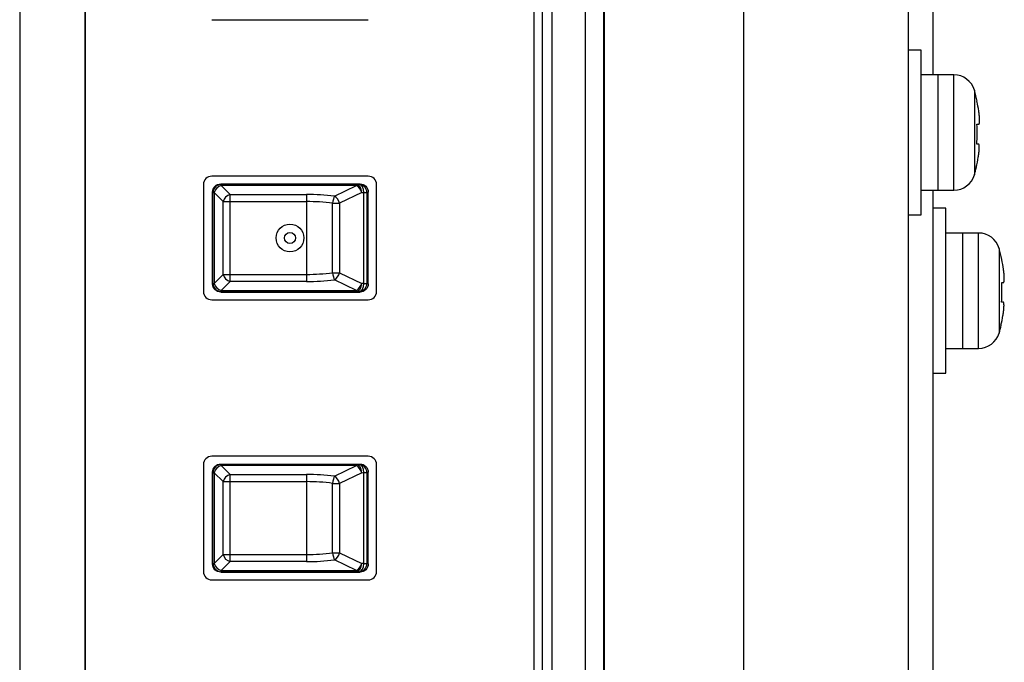
# Model space of a CAD drawing. Units: millimetres. Extents: x 2 to 138, y 257 to 371.
# Drawn here: x 104 to 105, y 324 to 325 of the extents above; entities that cross this region are included whole.
import ezdxf

# ---------------------------------------------------------------- set-up
doc = ezdxf.new("R2010")
doc.units = ezdxf.units.MM
doc.header["$LTSCALE"] = 0.5
doc.layers.add('GAIKEI', color=7, linetype='Continuous')

msp = doc.modelspace()

# ---------------------------------------------------------------- linework, layer by layer
at = {"layer": 'GAIKEI', "color": 1}
for p, q in [((105.211661, 347.9579776), (105.211661, 318.8738454)), ((104.9626122, 318.8955729), (104.9626122, 329.6159644)), ((103.864161, 326.3044061), (103.864161, 322.0275239)), ((104.721661, 325.7598569), (104.721661, 322.5770699)), ((103.963661, 323.3059644), (103.963661, 325.6809644)), ((103.964161, 323.3184644), (103.964161, 325.6809644)), ((104.644161, 325.6809644), (104.644161, 323.3184644)), ((104.656661, 325.6809644), (104.656661, 323.3059644)), ((104.671661, 322.6635251), (104.671661, 325.6684039)), ((104.7499865, 322.6798594), (104.7499865, 325.6570696)), ((104.750967, 322.6798594), (104.750967, 325.6570696)), ((104.155411, 325.2747144), (104.392911, 325.2747144)), ((105.231661, 325.2284644), (105.211661, 325.2284644)), ((105.231661, 324.9784644), (105.231661, 325.2284644)), ((105.2811365, 325.1909644), (105.231661, 325.1909644)), ((105.256661, 325.1909644), (105.256661, 325.0159644)), ((105.2811365, 325.0159644), (105.2811365, 325.1909644)), ((105.3122817, 325.1677501), (105.3122817, 325.0391786)), ((105.31659, 325.1509644), (105.3162345, 325.1509644)), ((105.3162345, 325.1159644), (105.3189502, 325.1159644)), ((105.3186125, 325.0859644), (105.3158925, 325.0859644)), ((105.315093, 325.0509644), (105.3154502, 325.0509644)), ((104.392911, 325.0372144), (104.155411, 325.0372144)), ((104.142911, 325.0247144), (104.142911, 324.8622144)), ((104.1691532, 325.0255001), (104.3803707, 325.0255001)), ((104.1691532, 325.0255001), (104.1698302, 325.0248231)), ((104.1698302, 325.0248231), (104.3749337, 325.0248231)), ((104.1698302, 325.0248231), (104.1698302, 325.0231561)), ((104.1698302, 325.0231561), (104.1834275, 325.0095589)), ((104.3749337, 325.0231561), (104.1698302, 325.0231561)), ((104.341472, 325.0069454), (104.3749337, 325.0231561)), ((104.3783415, 325.0249231), (104.3749337, 325.0248231)), ((104.3749337, 325.0231561), (104.3749337, 325.0248231)), ((104.3783415, 325.0249231), (104.3803707, 325.0255001)), ((104.405411, 324.8622144), (104.405411, 325.0247144)), ((105.231661, 325.0159644), (105.2811365, 325.0159644)), ((104.156661, 324.8739211), (104.156661, 325.0130079)), ((104.157338, 325.0123309), (104.156661, 325.0130079)), ((104.157338, 324.8745981), (104.157338, 325.0123309)), ((104.157338, 325.0123309), (104.159005, 325.0123309)), ((104.159005, 325.0123309), (104.159005, 324.8745981)), ((104.1726022, 324.9987336), (104.159005, 325.0123309)), ((104.1834275, 325.0095589), (104.299161, 325.0095589)), ((104.1834275, 324.8773699), (104.1834275, 325.0095589)), ((104.299161, 325.0095589), (104.299161, 324.8773699)), ((104.3829685, 325.0123309), (104.3495067, 324.9961201)), ((104.3829685, 325.0123309), (104.3863765, 325.0124306)), ((104.3863765, 324.8744981), (104.3863765, 325.0124306)), ((104.3863765, 325.0124306), (104.3907485, 325.0124306)), ((104.392911, 325.0130456), (104.3907485, 325.0124306)), ((104.3907485, 325.0124306), (104.3907485, 324.8744981)), ((104.392911, 324.8738831), (104.392911, 325.0130456)), ((104.1726022, 324.8881951), (104.1726022, 324.9987336)), ((104.1726022, 324.9987336), (104.299161, 324.9987336)), ((104.3388275, 324.8908086), (104.3388275, 324.9961201)), ((104.3388275, 324.9961201), (104.3495067, 324.9961201)), ((104.3495067, 324.9961201), (104.3495067, 324.8908086)), ((105.269161, 324.9884644), (105.249161, 324.9884644)), ((105.269161, 324.7384644), (105.269161, 324.9884644)), ((105.211661, 324.9784644), (105.231661, 324.9784644)), ((105.3186365, 324.9509644), (105.269161, 324.9509644)), ((105.294161, 324.9509644), (105.294161, 324.7759644)), ((105.3186365, 324.7759644), (105.3186365, 324.9509644)), ((105.3497817, 324.9277501), (105.3497817, 324.7991786)), ((105.35409, 324.9109644), (105.3537345, 324.9109644)), ((104.159005, 324.8745981), (104.1726022, 324.8881951)), ((104.1726022, 324.8881951), (104.299161, 324.8881951)), ((104.3388275, 324.8908086), (104.3495067, 324.8908086)), ((104.3495067, 324.8908086), (104.3829685, 324.8745981)), ((104.156661, 324.8739211), (104.157338, 324.8745981)), ((104.157338, 324.8745981), (104.159005, 324.8745981)), ((104.1834275, 324.8773699), (104.1698302, 324.8637726)), ((104.299161, 324.8773699), (104.1834275, 324.8773699)), ((104.3749337, 324.8637726), (104.341472, 324.8799834)), ((104.3863765, 324.8744981), (104.3829685, 324.8745981)), ((104.3863765, 324.8744981), (104.3907485, 324.8744981)), ((104.3907485, 324.8744981), (104.392911, 324.8738831)), ((105.3537345, 324.8759644), (105.3564502, 324.8759644)), ((104.1698302, 324.8621056), (104.1691532, 324.8614286)), ((104.1691532, 324.8614286), (104.3803707, 324.8614286)), ((104.1698302, 324.8637726), (104.3749337, 324.8637726)), ((104.1698302, 324.8621056), (104.1698302, 324.8637726)), ((104.3749337, 324.8621056), (104.1698302, 324.8621056)), ((104.3749337, 324.8621056), (104.3749337, 324.8637726)), ((104.3749337, 324.8621056), (104.3783415, 324.8620059)), ((104.3803707, 324.8614286), (104.3783415, 324.8620059)), ((104.155411, 324.8497144), (104.392911, 324.8497144)), ((105.3561125, 324.8459644), (105.3533925, 324.8459644)), ((105.352593, 324.8109644), (105.3529502, 324.8109644)), ((105.269161, 324.7759644), (105.3186365, 324.7759644)), ((105.249161, 324.7384644), (105.269161, 324.7384644)), ((104.392911, 324.6122144), (104.155411, 324.6122144)), ((104.142911, 324.5997144), (104.142911, 324.4372144)), ((104.1691532, 324.6005001), (104.3803707, 324.6005001)), ((104.1691532, 324.6005001), (104.1698302, 324.5998231)), ((104.1698302, 324.5998231), (104.3749337, 324.5998231)), ((104.1698302, 324.5998231), (104.1698302, 324.5981561)), ((104.1698302, 324.5981561), (104.1834275, 324.5845589)), ((104.3749337, 324.5981561), (104.1698302, 324.5981561)), ((104.341472, 324.5819454), (104.3749337, 324.5981561)), ((104.3783415, 324.5999231), (104.3749337, 324.5998231)), ((104.3749337, 324.5981561), (104.3749337, 324.5998231)), ((104.3783415, 324.5999231), (104.3803707, 324.6005001)), ((104.405411, 324.4372144), (104.405411, 324.5997144)), ((104.156661, 324.4489211), (104.156661, 324.5880079)), ((104.157338, 324.5873309), (104.156661, 324.5880079)), ((104.157338, 324.4495981), (104.157338, 324.5873309)), ((104.157338, 324.5873309), (104.159005, 324.5873309)), ((104.159005, 324.5873309), (104.159005, 324.4495981)), ((104.1726022, 324.5737336), (104.159005, 324.5873309)), ((104.1834275, 324.5845589), (104.299161, 324.5845589)), ((104.1834275, 324.4523699), (104.1834275, 324.5845589)), ((104.299161, 324.5845589), (104.299161, 324.4523699)), ((104.3829685, 324.5873309), (104.3495067, 324.5711201)), ((104.3829685, 324.5873309), (104.3863765, 324.5874306)), ((104.3863765, 324.4494981), (104.3863765, 324.5874306)), ((104.3863765, 324.5874306), (104.3907485, 324.5874306)), ((104.392911, 324.5880456), (104.3907485, 324.5874306)), ((104.3907485, 324.5874306), (104.3907485, 324.4494981)), ((104.392911, 324.4488831), (104.392911, 324.5880456)), ((104.1726022, 324.4631951), (104.1726022, 324.5737336)), ((104.1726022, 324.5737336), (104.299161, 324.5737336)), ((104.3388275, 324.4658086), (104.3388275, 324.5711201)), ((104.3388275, 324.5711201), (104.3495067, 324.5711201)), ((104.3495067, 324.5711201), (104.3495067, 324.4658086)), ((104.159005, 324.4495981), (104.1726022, 324.4631951)), ((104.1726022, 324.4631951), (104.299161, 324.4631951)), ((104.3388275, 324.4658086), (104.3495067, 324.4658086)), ((104.3495067, 324.4658086), (104.3829685, 324.4495981)), ((104.156661, 324.4489211), (104.157338, 324.4495981)), ((104.157338, 324.4495981), (104.159005, 324.4495981)), ((104.1834275, 324.4523699), (104.1698302, 324.4387726)), ((104.299161, 324.4523699), (104.1834275, 324.4523699)), ((104.3749337, 324.4387726), (104.341472, 324.4549834)), ((104.3863765, 324.4494981), (104.3829685, 324.4495981)), ((104.3863765, 324.4494981), (104.3907485, 324.4494981)), ((104.3907485, 324.4494981), (104.392911, 324.4488831)), ((104.1698302, 324.4371056), (104.1691532, 324.4364286)), ((104.1691532, 324.4364286), (104.3803707, 324.4364286)), ((104.1698302, 324.4387726), (104.3749337, 324.4387726)), ((104.1698302, 324.4371056), (104.1698302, 324.4387726)), ((104.3749337, 324.4371056), (104.1698302, 324.4371056)), ((104.3749337, 324.4371056), (104.3749337, 324.4387726)), ((104.3749337, 324.4371056), (104.3783415, 324.4370059)), ((104.3803707, 324.4364286), (104.3783415, 324.4370059)), ((104.155411, 324.4247144), (104.392911, 324.4247144))]:
    msp.add_line(p, q, dxfattribs=at)
at = {"layer": 'GAIKEI'}
for p, q in [((105.249161, 325.5785876), (105.249161, 325.1913336)), ((105.249161, 325.0162604), (105.249161, 322.7536306))]:
    msp.add_line(p, q, dxfattribs=at)
at = {"layer": 'GAIKEI', "color": 1}
for points in [[(105.3189502, 325.1159645), (105.3190261, 325.1159716), (105.3191001, 325.1159928), (105.3191721, 325.1160282), (105.3192419, 325.1160776), (105.3193096, 325.1161409), (105.3193751, 325.1162181), (105.3194382, 325.1163091), (105.319499, 325.1164138), (105.3195573, 325.1165321), (105.3196131, 325.1166641), (105.3196663, 325.1168096), (105.3197169, 325.1169685), (105.3197647, 325.1171408), (105.31981, 325.117327), (105.3198526, 325.1175269), (105.3198926, 325.1177403), (105.31993, 325.1179669), (105.3199646, 325.1182063), (105.3199965, 325.1184585), (105.3200256, 325.118723), (105.3200519, 325.1189996), (105.3200753, 325.119288), (105.3200958, 325.119588), (105.3201135, 325.1198994), (105.3201281, 325.1202217), (105.3201399, 325.1205554), (105.3201486, 325.1209008), (105.3201545, 325.1212576), (105.3201574, 325.1216254), (105.3201574, 325.1220037), (105.3201545, 325.1223921), (105.3201487, 325.12279), (105.32014, 325.1231972), (105.3201284, 325.1236132), (105.3201139, 325.1240374), (105.3200965, 325.1244696), (105.3200763, 325.1249091), (105.3200532, 325.1253558), (105.3200272, 325.1258107), (105.3199982, 325.1262735), (105.3199665, 325.1267438), (105.3199318, 325.127221), (105.3198945, 325.1277046), (105.3198544, 325.1281941), (105.3198116, 325.1286889), (105.3197662, 325.1291886), (105.3197181, 325.1296926), (105.3196676, 325.1302005), (105.3196145, 325.1307116), (105.3195589, 325.1312254), (105.3195009, 325.1317426), (105.3194402, 325.1322636), (105.319377, 325.1327878), (105.3193115, 325.1333144), (105.3192436, 325.1338431), (105.3191734, 325.134373), (105.3191011, 325.1349036), (105.3190266, 325.1354343), (105.3189502, 325.1359645)], [(105.3181615, 325.0659645), (105.3182494, 325.0664897), (105.3183353, 325.0670159), (105.3184192, 325.0675425), (105.318501, 325.0680689), (105.3185806, 325.0685946), (105.318658, 325.0691191), (105.318733, 325.0696417), (105.3188056, 325.070162), (105.3188757, 325.0706793), (105.3189432, 325.0711932), (105.319008, 325.071703), (105.31907, 325.0722082), (105.3191293, 325.0727085), (105.3191858, 325.0732048), (105.3192397, 325.0736971), (105.3192908, 325.0741849), (105.3193391, 325.0746676), (105.3193846, 325.0751448), (105.3194272, 325.0756158), (105.3194669, 325.0760803), (105.3195036, 325.0765376), (105.3195373, 325.0769873), (105.3195679, 325.0774288), (105.3195953, 325.0778617), (105.3196197, 325.0782853), (105.3196408, 325.0786998), (105.3196588, 325.0791059), (105.3196737, 325.0795033), (105.3196854, 325.0798917), (105.319694, 325.0802705), (105.3196995, 325.0806395), (105.3197018, 325.0809982), (105.3197009, 325.0813462), (105.3196969, 325.081683), (105.3196898, 325.0820084), (105.3196795, 325.082322), (105.319666, 325.0826232), (105.3196494, 325.0829118), (105.3196296, 325.0831883), (105.3196066, 325.0834529), (105.3195804, 325.0837053), (105.3195511, 325.0839453), (105.3195188, 325.0841727), (105.3194834, 325.0843873), (105.3194451, 325.0845888), (105.3194038, 325.0847771), (105.3193596, 325.084952), (105.3193125, 325.0851132), (105.3192626, 325.0852605), (105.3192099, 325.0853937), (105.3191544, 325.0855129), (105.319096, 325.0856183), (105.3190347, 325.0857098), (105.3189707, 325.0857874), (105.3189041, 325.085851), (105.3188348, 325.0859005), (105.3187631, 325.085936), (105.318689, 325.0859573), (105.3186125, 325.0859645)], [(105.3564502, 324.8759645), (105.3565261, 324.8759716), (105.3566001, 324.8759928), (105.3566721, 324.8760282), (105.3567419, 324.8760776), (105.3568096, 324.8761409), (105.3568751, 324.8762181), (105.3569382, 324.8763091), (105.356999, 324.8764138), (105.3570573, 324.8765321), (105.3571131, 324.8766641), (105.3571663, 324.8768096), (105.3572169, 324.8769685), (105.3572647, 324.8771408), (105.35731, 324.877327), (105.3573526, 324.8775269), (105.3573926, 324.8777403), (105.35743, 324.8779669), (105.3574646, 324.8782063), (105.3574965, 324.8784585), (105.3575256, 324.878723), (105.3575519, 324.8789996), (105.3575753, 324.879288), (105.3575958, 324.879588), (105.3576135, 324.8798994), (105.3576281, 324.8802217), (105.3576399, 324.8805554), (105.3576486, 324.8809008), (105.3576545, 324.8812576), (105.3576574, 324.8816254), (105.3576574, 324.8820037), (105.3576545, 324.8823921), (105.3576487, 324.88279), (105.35764, 324.8831972), (105.3576284, 324.8836132), (105.3576139, 324.8840374), (105.3575965, 324.8844696), (105.3575763, 324.8849091), (105.3575532, 324.8853558), (105.3575272, 324.8858107), (105.3574982, 324.8862735), (105.3574665, 324.8867438), (105.3574318, 324.887221), (105.3573945, 324.8877046), (105.3573544, 324.8881941), (105.3573116, 324.8886889), (105.3572662, 324.8891886), (105.3572181, 324.8896926), (105.3571676, 324.8902005), (105.3571145, 324.8907116), (105.3570589, 324.8912254), (105.3570009, 324.8917426), (105.3569402, 324.8922636), (105.356877, 324.8927878), (105.3568115, 324.8933144), (105.3567436, 324.8938431), (105.3566734, 324.894373), (105.3566011, 324.8949036), (105.3565266, 324.8954343), (105.3564502, 324.8959645)], [(105.3556615, 324.8259645), (105.3557494, 324.8264897), (105.3558353, 324.8270159), (105.3559192, 324.8275425), (105.356001, 324.8280689), (105.3560806, 324.8285946), (105.356158, 324.8291191), (105.356233, 324.8296417), (105.3563056, 324.830162), (105.3563757, 324.8306793), (105.3564432, 324.8311932), (105.356508, 324.831703), (105.35657, 324.8322082), (105.3566293, 324.8327085), (105.3566858, 324.8332048), (105.3567397, 324.8336971), (105.3567908, 324.8341849), (105.3568391, 324.8346676), (105.3568846, 324.8351448), (105.3569272, 324.8356158), (105.3569669, 324.8360803), (105.3570036, 324.8365376), (105.3570373, 324.8369873), (105.3570679, 324.8374288), (105.3570953, 324.8378617), (105.3571197, 324.8382853), (105.3571408, 324.8386998), (105.3571588, 324.8391059), (105.3571737, 324.8395033), (105.3571854, 324.8398917), (105.357194, 324.8402705), (105.3571995, 324.8406395), (105.3572018, 324.8409982), (105.3572009, 324.8413462), (105.3571969, 324.841683), (105.3571898, 324.8420084), (105.3571795, 324.842322), (105.357166, 324.8426232), (105.3571494, 324.8429118), (105.3571296, 324.8431883), (105.3571066, 324.8434529), (105.3570804, 324.8437053), (105.3570511, 324.8439453), (105.3570188, 324.8441727), (105.3569834, 324.8443873), (105.3569451, 324.8445888), (105.3569038, 324.8447771), (105.3568596, 324.844952), (105.3568125, 324.8451132), (105.3567626, 324.8452605), (105.3567099, 324.8453937), (105.3566544, 324.8455129), (105.356596, 324.8456183), (105.3565347, 324.8457098), (105.3564707, 324.8457874), (105.3564041, 324.845851), (105.3563348, 324.8459005), (105.3562631, 324.845936), (105.356189, 324.8459573), (105.3561125, 324.8459645)]]:
    msp.add_lwpolyline(points, dxfattribs=at)
at = {"layer": 'GAIKEI', "color": 1, "ltscale": 0.3}
for radius in [0.021, 0.0209526, 0.0084545]:
    msp.add_circle((104.274161, 324.9434644), radius, dxfattribs=at)
for centre, radius, start, end in [((105.2811365, 325.1584644), 0.0325, 16.601551, 90), ((105.096661, 325.1034644), 0.225, 12.187474, 16.60155), ((105.096661, 325.1034644), 0.2246525, 8.318047, 12.206616), ((105.096661, 325.1034644), 0.219929, 355.436084, 3.2582215), ((105.096661, 325.1034644), 0.2246525, 346.485334, 350.390951), ((105.096661, 325.1034644), 0.225, 343.39845, 346.506601), ((104.155411, 325.0247144), 0.0125, 90, 180), ((104.392911, 325.0247144), 0.0125, 0, 90), ((105.2811365, 325.0484644), 0.0325, 270, 343.398449), ((105.3186365, 324.9184644), 0.0325, 16.601551, 90), ((105.134161, 324.8634644), 0.225, 12.187474, 16.60155), ((105.134161, 324.8634644), 0.2246525, 8.318047, 12.206616), ((105.134161, 324.8634644), 0.219929, 355.436084, 3.2582215), ((104.155411, 324.8622144), 0.0125, 180, 270), ((104.392911, 324.8622144), 0.0125, 270, 0), ((105.134161, 324.8634644), 0.2246525, 346.485334, 350.390951), ((105.134161, 324.8634644), 0.225, 343.39845, 346.506601), ((105.3186365, 324.8084644), 0.0325, 270, 343.398449), ((104.155411, 324.5997144), 0.0125, 90, 180), ((104.392911, 324.5997144), 0.0125, 0, 90), ((104.155411, 324.4372144), 0.0125, 180, 270), ((104.392911, 324.4372144), 0.0125, 270, 0)]:
    msp.add_arc(centre, radius, start, end, dxfattribs=at)
at = {"layer": 'GAIKEI', "color": 1, "extrusion": (5e-16, 5e-16, -1)}
for centre in [(104.1691685, 325.0129926), (104.1691685, 324.5879926)]:
    msp.add_ellipse(centre, major_axis=(-0.0088496, 0.0088496), ratio=0.998783, start_param=5.498396131, end_param=7.067974483, dxfattribs=at)
at = {"layer": 'GAIKEI', "color": 1}
for centre, major_axis, ratio, start_param, end_param in [((104.1698302, 325.0123309), (0.0088388, 0.0088388), 0.998783, 0.786007151, 2.355585503), ((104.1698302, 325.0123309), (-0.0088388, -0.0088388), 0.774597, 4.053330945, 5.371447016), ((104.3749337, 325.0123309), (0.0003661, -0.0124946), 0.642626, 1.55196833, 3.096026905), ((104.3749337, 325.0123309), (-0.0054498, 0.0112494), 0.602627, 4.428337976, 5.606068491), ((104.3783415, 325.0124306), (0.0034195, -0.0120232), 0.99195, 1.29582514, 2.862368275), ((104.3783415, 325.0124306), (0.0003661, -0.0124946), 0.642626, 1.55196833, 3.096026905), ((104.1834275, 324.9987336), (-0.0088388, -0.0088388), 0.774597, 4.053330945, 5.371447016), ((104.299161, 324.8940889), (-0.2, 0), 0.57735, 4.499223609, 4.71238898), ((104.341472, 324.9961201), (0.0015501, 0.0124035), 0.209994, 0.53681656, 1.597033202), ((104.341472, 324.9961201), (-0.0054498, 0.0112494), 0.602627, 4.428337976, 5.606068491), ((104.299161, 324.8832636), (-0.1875, 0), 0.61584, 4.499223609, 4.71238898), ((104.1834275, 324.8881951), (0.0088388, -0.0088388), 0.774597, 4.053330945, 5.371447016), ((104.299161, 325.0036654), (-0.1875, 0), 0.61584, 1.570796327, 1.783961699), ((104.341472, 324.8908086), (-0.0015501, 0.0124035), 0.209994, 1.544559452, 2.604776094), ((104.341472, 324.8908086), (-0.0054498, -0.0112494), 0.602627, 0.677116817, 1.854847331), ((104.1698302, 324.8745981), (-0.0088388, 0.0088388), 0.998783, 0.786007151, 2.355585503), ((104.1698302, 324.8745981), (0.0088388, -0.0088388), 0.774597, 4.053330945, 5.371447016), ((104.299161, 324.9928399), (-0.2, 0), 0.57735, 1.570796327, 1.783961699), ((104.3749337, 324.8745981), (-0.0003661, -0.0124946), 0.642626, 0.045565749, 1.589624324), ((104.3749337, 324.8745981), (0.0054498, 0.0112494), 0.602627, 3.81870947, 4.996439985), ((104.3783415, 324.8744981), (-0.0034195, -0.0120232), 0.99195, 0.279224379, 1.845767514), ((104.3783415, 324.8744981), (0.0003661, 0.0124946), 0.642626, 3.187158402, 4.731216978), ((104.1698302, 324.5873309), (0.0088388, 0.0088388), 0.998783, 0.786007151, 2.355585503), ((104.1698302, 324.5873309), (-0.0088388, -0.0088388), 0.774597, 4.053330945, 5.371447016), ((104.3749337, 324.5873309), (0.0003661, -0.0124946), 0.642626, 1.55196833, 3.096026905), ((104.3749337, 324.5873309), (-0.0054498, 0.0112494), 0.602627, 4.428337976, 5.606068491), ((104.3783415, 324.5874306), (0.0034195, -0.0120232), 0.99195, 1.29582514, 2.862368275), ((104.3783415, 324.5874306), (0.0003661, -0.0124946), 0.642626, 1.55196833, 3.096026905), ((104.1834275, 324.5737336), (-0.0088388, -0.0088388), 0.774597, 4.053330945, 5.371447016), ((104.299161, 324.4690889), (-0.2, 0), 0.57735, 4.499223609, 4.71238898), ((104.341472, 324.5711201), (0.0015501, 0.0124035), 0.209994, 0.53681656, 1.597033202), ((104.341472, 324.5711201), (-0.0054498, 0.0112494), 0.602627, 4.428337976, 5.606068491), ((104.299161, 324.4582636), (-0.1875, 0), 0.61584, 4.499223609, 4.71238898), ((104.1834275, 324.4631951), (0.0088388, -0.0088388), 0.774597, 4.053330945, 5.371447016), ((104.299161, 324.5786654), (-0.1875, 0), 0.61584, 1.570796327, 1.783961698), ((104.341472, 324.4658086), (-0.0015501, 0.0124035), 0.209994, 1.544559452, 2.604776094), ((104.341472, 324.4658086), (-0.0054498, -0.0112494), 0.602627, 0.677116817, 1.854847331), ((104.1698302, 324.4495981), (-0.0088388, 0.0088388), 0.998783, 0.786007151, 2.355585503), ((104.1698302, 324.4495981), (0.0088388, -0.0088388), 0.774597, 4.053330945, 5.371447016), ((104.299161, 324.5678399), (-0.2, 0), 0.57735, 1.570796327, 1.783961699), ((104.3749337, 324.4495981), (-0.0003661, -0.0124946), 0.642626, 0.045565749, 1.589624324), ((104.3749337, 324.4495981), (0.0054498, 0.0112494), 0.602627, 3.81870947, 4.996439985), ((104.3783415, 324.4494981), (-0.0034195, -0.0120232), 0.99195, 0.279224379, 1.845767514), ((104.3783415, 324.4494981), (0.0003661, 0.0124946), 0.642626, 3.187158402, 4.731216978)]:
    msp.add_ellipse(centre, major_axis=major_axis, ratio=ratio, start_param=start_param, end_param=end_param, dxfattribs=at)
at = {"layer": 'GAIKEI', "color": 1, "extrusion": (7.48341e-17, -2.63124e-16, -1)}
for centre in [(104.380317, 325.0129926), (104.380317, 324.5879926)]:
    msp.add_ellipse(centre, major_axis=(-0.0121208, -0.0034472), ratio=0.99195, start_param=1.850020705, end_param=3.416563841, dxfattribs=at)
at = {"layer": 'GAIKEI', "color": 1, "extrusion": (0, 0, -1)}
for centre in [(104.1691685, 324.8739364), (104.1691685, 324.4489364)]:
    msp.add_ellipse(centre, major_axis=(0.0088496, 0.0088496), ratio=0.998783, start_param=2.356803478, end_param=3.926381829, dxfattribs=at)
at = {"layer": 'GAIKEI', "color": 1, "extrusion": (7.48341e-17, 2.63124e-16, -1)}
for centre in [(104.380317, 324.8739364), (104.380317, 324.4489364)]:
    msp.add_ellipse(centre, major_axis=(0.0121208, -0.0034472), ratio=0.99195, start_param=6.00821412, end_param=7.574757255, dxfattribs=at)

doc.saveas('drawing.dxf')
